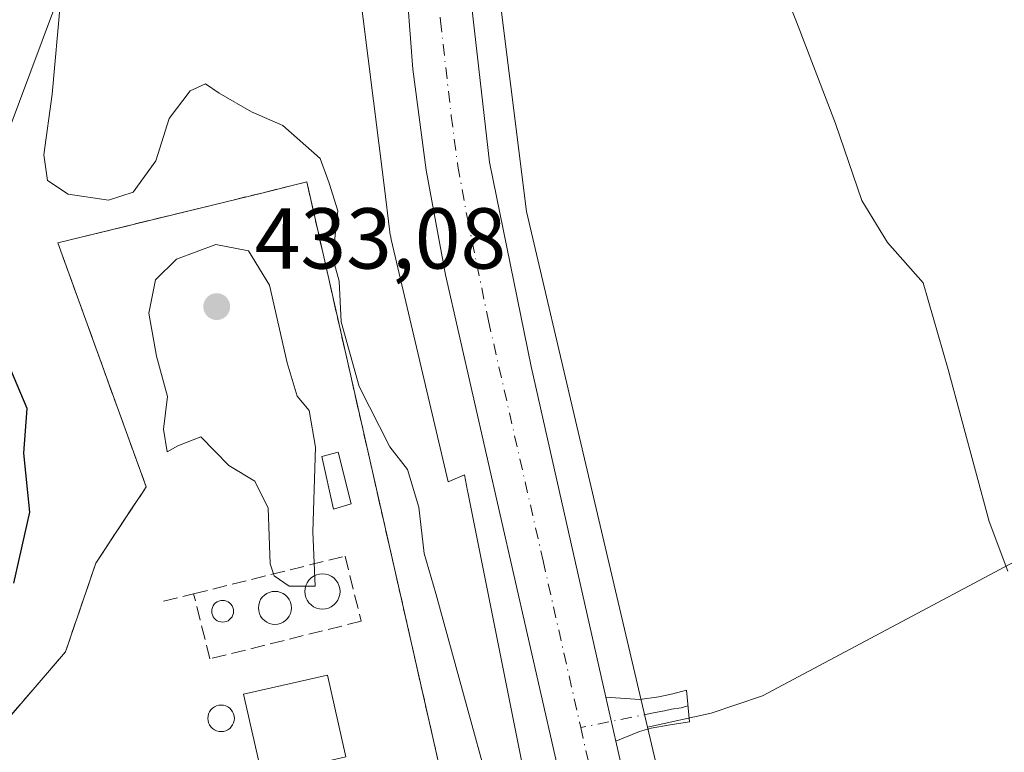
# Model space of a CAD drawing. Units: metres. Extents: x 580240 to 583695, y 4721957 to 4724310.
# Drawn here: x 581310 to 581424, y 4723469 to 4723554 of the extents above; entities that cross this region are included whole.
import ezdxf

# ---------------------------------------------------------------- set-up
doc = ezdxf.new("R2010")
doc.units = ezdxf.units.M
doc.header["$MEASUREMENT"] = 0
doc.linetypes.add('DGN Style 3', pattern=[2.307223458686699, 1.648016756204785, -0.6592067024819142])
doc.linetypes.add('DGN Style 4', pattern=[2.6384748266838614, 1.318413404963828, -0.6592067024819142, 0.001648016756204785, -0.6592067024819142])
for name, color, linetype, lineweight in [('Camino Cxs', 7, 'Continuous', 0), ('Camino eje', 30, 'DGN Style 4', 13), ('Carretera de calzada única Cxs', 7, 'Continuous', 13), ('Carretera de calzada única eje', 7, 'DGN Style 4', 0), ('Cultivos herbáceos CxS', 92, 'Continuous', 0), ('Cultivos leñosos CxS', 92, 'Continuous', 0), ('Curva de nivel maestra', 30, 'Continuous', 30), ('Curva de nivel normal', 30, 'Continuous', 0), ('Depósito genérico', 203, 'Continuous', 0), ('Depósito genérico Cxs', 203, 'Continuous', 0), ('Estanque Cxs', 5, 'Continuous', 0), ('Huerta CxS', 92, 'Continuous', 0), ('Matorral CxS', 135, 'Continuous', 0), ('Municipio', 91, 'Continuous', 13), ('Municipio CxS', 4, 'Continuous', 0), ('Muro lineal', 1, 'DGN Style 3', 13), ('Núcleo urbano CxS', 7, 'Continuous', 0), ('Punto de cota en terreno', 7, 'Continuous', 0), ('Recinto industrial CxS', 135, 'Continuous', 0), ('Rótulo de punto de cota en terreno', 7, 'Continuous', 0)]:
    doc.layers.add(name, color=color, linetype=linetype, lineweight=lineweight)
doc.styles.add('Style-Arial', font='txt')

# ---------------------------------------------------------------- blocks, each defined once
blk = doc.blocks.new('*U13')
at = {"layer": 'Cultivos herbáceos CxS', "color": 92, "linetype": 'Continuous', "lineweight": 0}
blk.add_polyline3d([(581427.3718999998, 4723492.396299999, 435.3733000000066), (581396.2833000004, 4723475.8599, 432.8478000000032), (581390.3300999999, 4723473.875499999, 432.0270000000019), (581382.9719000002, 4723472.222100001, 430.6364000000031), (581379.7115000002, 4723486.0845, 430.6879000000045), (581374.7577000001, 4723507.146700001, 431.0510999999969), (581368.9073000001, 4723532.021700001, 431.210500000001), (581365.0509000003, 4723562.900699999, 431.641499999998), (581364.7307000002, 4723577.229499999, 431.8600000000006), (581367.5883, 4723610.0549, 432.5375000000058), (581367.7248999998, 4723610.784499999, 432.5721999999951), (581372.7758999999, 4723633.1033, 433.125199999995), (581380.2956999998, 4723654.601700001, 433.7195999999968), (581382.9578999998, 4723659.716700001, 433.8968000000023), (581398.7523999996, 4723661.7456, 433.9054999999935), (581400.7209000001, 4723657.398700001, 433.9802000000054), (581402.8979000002, 4723641.8861, 435.1505999999936), (581398.2676999997, 4723609.4747, 436.1205000000046), (581393.6376, 4723585.000700001, 435.3638000000064), (581395.6218999998, 4723571.771500001, 435.3150000000023), (581404.2209000001, 4723567.8027, 437.0360999999976), (581423.4030999999, 4723573.0943, 441.7212), (581422.7417000001, 4723586.985099999, 442.6169999999984), (581426.7105, 4723601.5371, 445.1371999999974)], dxfattribs=at)
blk = doc.blocks.new('*U23')
at = {"layer": 'Matorral CxS', "color": 135, "linetype": 'Continuous', "lineweight": 0}
for points in [[(581348.1454999996, 4723569.1547, 431.3589000000065), (581352.4051000001, 4723535.049500001, 431.131899999993), (581353.0834999997, 4723529.614900001, 431.3018000000012), (581353.0904999999, 4723529.561899999, 431.3018000000012), (581353.1759000003, 4723529.045499999, 431.3007999999973), (581353.2346000001, 4723528.774499999, 431.2998999999982), (581359.8387000002, 4723500.6951, 430.7969000000012), (581361.7314999999, 4723501.4769, 430.7728000000062), (581362.0844999999, 4723499.6205, 430.7823999999965), (581362.1085000001, 4723499.4943, 430.7841000000044), (581368.5717000002, 4723467.193299999, 430.200800000006), (581379.4478000002, 4723423.661800001, 430.0160000000033)], [(581369.1656999998, 4723422.0814, 429.3074999999953), (581343.4397, 4723535.4594, 430.0051999999997), (581338.3800999997, 4723534.210100001, 429.8181999999942), (581314.5701000001, 4723528.390100001, 429.7204999999958), (581324.8201000001, 4723500.090100001, 429.2188000000024), (581324.6531999996, 4723499.8377, 429.2067999999999), (581323.2054000003, 4723497.648600001, 429.0409000000073), (581318.9801000003, 4723491.2601, 428.4992999999959), (581315.4600999998, 4723480.970100001, 428.3559999999998), (581306.0701000001, 4723470.0801, 427.9244000000036), (581283.5301000001, 4723461.0601, 427.070200000002), (581260.1700999998, 4723449.540100001, 426.4275000000052), (581261.3201000001, 4723446.020099999, 427.2115999999951), (581258.8135000002, 4723438.911, 427.4948000000004), (581257.1700999998, 4723434.2501, 427.4790999999968), (581256.6901000004, 4723430.090100001, 427.281799999997), (581255.4901000002, 4723416.120100001, 426.7639999999956)]]:
    blk.add_polyline3d(points, dxfattribs=at)
blk.add_3dface([(581348.5749000004, 4723498.112000001, 429.6395000000048), (581346.5325999996, 4723497.523800001, 429.593200000003), (581345.1771999998, 4723503.6231, 429.6264999999985), (581347.0976999998, 4723504.121400001, 429.6600000000035)], dxfattribs=at)
blk = doc.blocks.new('*U25')
at = {"layer": 'Núcleo urbano CxS', "color": 7, "linetype": 'Continuous', "lineweight": 0}
blk.add_polyline3d([(581306.0701000001, 4723470.0801, 427.9244000000036), (581315.4600999998, 4723480.970100001, 428.3559999999998), (581318.9801000003, 4723491.2601, 428.4992999999959), (581323.2054000003, 4723497.648600001, 429.0409000000073), (581324.6531999996, 4723499.8377, 429.2067999999999), (581324.8201000001, 4723500.090100001, 429.2188000000024), (581314.5701000001, 4723528.390100001, 429.7204999999958), (581338.3800999997, 4723534.210100001, 429.8181999999942), (581343.4397, 4723535.4594, 430.0051999999997), (581369.1656999998, 4723422.0814, 429.3074999999953)], dxfattribs=at)
blk.add_3dface([(581348.5749000004, 4723498.112000001, 429.6395000000048), (581347.0976999998, 4723504.121400001, 429.6600000000035), (581345.1771999998, 4723503.6231, 429.6264999999985), (581346.5325999996, 4723497.523800001, 429.593200000003)], dxfattribs=at)
blk = doc.blocks.new('*U33')
at = {"layer": 'Recinto industrial CxS', "color": 135, "linetype": 'Continuous', "lineweight": 0}
blk.add_polyline3d([(581255.4901000002, 4723416.120100001, 430.1774000000005), (581256.6901000004, 4723430.090100001, 430.1143000000012), (581257.1700999998, 4723434.2501, 428.413400000005), (581258.8135000002, 4723438.911, 428.2451000000001), (581261.3201000001, 4723446.020099999, 428.1288000000059), (581260.1700999998, 4723449.540100001, 428.2433000000019), (581283.5301000001, 4723461.0601, 429.3714999999939), (581306.0701000001, 4723470.0801, 428.6722000000009), (581315.4600999998, 4723480.970100001, 428.8392000000022), (581318.9801000003, 4723491.2601, 429.2960000000021), (581323.2054000003, 4723497.648600001, 429.9486999999936), (581324.6531999996, 4723499.8377, 429.9673999999941), (581324.8201000001, 4723500.090100001, 429.9471000000049), (581314.5701000001, 4723528.390100001, 430.1505999999936), (581338.3800999997, 4723534.210100001, 430.4012999999978), (581343.4397, 4723535.4594, 431.4812999999995), (581369.1656999998, 4723422.0814, 429.4516000000004)], dxfattribs=at)
blk.add_3dface([(581345.1771999998, 4723503.6231, 429.7002999999968), (581346.5325999996, 4723497.523800001, 429.587400000004), (581348.5749000004, 4723498.112000001, 429.7078000000038), (581347.0976999998, 4723504.121400001, 429.772100000002)], dxfattribs=at)
blk = doc.blocks.new('5PATER')
at = {"layer": 'Huerta CxS', "linetype": 'Continuous', "lineweight": 0}
h = blk.add_hatch(color=51, dxfattribs=at)
edge = h.paths.add_edge_path()
edge.add_ellipse((0, 0), major_axis=(-0.1095731443231308, -0.1110710700762829), ratio=0.9994222409660322, start_angle=0, end_angle=360)
blk = doc.blocks.new('*U41')
at = {"layer": 'Carretera de calzada única Cxs', "color": 7, "linetype": 'Continuous', "lineweight": 13}
for points in [[(581427.1201, 4723743.6801, 435.2920000000013), (581405.1700999998, 4723709.390100001, 435.2768999999971), (581399.5301000001, 4723700.270099999, 435.2001000000019), (581389.3699000003, 4723682.957699999, 434.7182999999932), (581388.3501000004, 4723681.220100001, 434.6876000000047), (581384.7600999996, 4723674.3201, 434.5374000000011), (581380.9178999999, 4723665.774900001, 434.2983999999997), (581379.9401000004, 4723663.600099999, 434.2381000000024), (581371.0301000001, 4723639.4301, 433.8585000000021), (581367.3300999999, 4723624.9801, 433.0445000000037), (581363.5301000001, 4723604.6801, 432.7356), (581362.4200999998, 4723595.0801, 432.295299999998), (581361.6201, 4723582.1501, 432.4720999999991), (581362.1201, 4723559.770099999, 431.2991999999941), (581364.6201, 4723537.7401, 431.2087999999931), (581369.4801000003, 4723514.0601, 431.3732000000019), (581378.1370000001, 4723475.725299999, 430.5975999999937), (581379.2903000005, 4723470.6183, 430.571299999996), (581389.8901000004, 4723423.6801, 431.0332000000053), (581394.7405000003, 4723402.296700001, 431.0964999999997), (581396.2287, 4723395.7357, 430.2241000000067), (581418.5500999996, 4723297.3301, 429.1051000000007), (581424.8201000001, 4723271.270099999, 428.0820999999996)], [(581384.8601000002, 4723413.5701, 430.0920000000042), (581372.2100999998, 4723469.0101, 430.9407000000065), (581359.5301000001, 4723524.6801, 431.0788999999932), (581357.3000999996, 4723536.840100001, 431.3987999999954), (581355.7600999996, 4723548.520099999, 431.9630999999936), (581354.8701, 4723560.2601, 432.3729000000022), (581354.4101, 4723572.210100001, 432.3059000000067), (581354.4801000003, 4723584.140100001, 432.4700000000012), (581355.1901000004, 4723596.090100001, 432.7612999999984), (581356.6001000004, 4723608.0101, 433.0083000000013), (581358.3300999999, 4723617.940099999, 433.2020000000048), (581360.5701000001, 4723627.790100001, 433.7235999999976), (581364.5100999996, 4723641.970100001, 434.0433000000049), (581369.1401000004, 4723655.940099999, 434.4413000000059), (581373.2801000001, 4723667.2501, 434.7161000000052), (581375.5362999998, 4723672.491699999, 434.9109000000026), (581378.0100999996, 4723678.2601, 434.8595999999961), (581381.8201000001, 4723685.2601, 434.9447999999975), (581402.7600999996, 4723720.0601, 435.0337)]]:
    blk.add_polyline3d(points, dxfattribs=at)

msp = doc.modelspace()

# ---------------------------------------------------------------- linework, layer by layer
at = {"layer": 'Camino Cxs', "color": 7, "linetype": 'Continuous', "lineweight": 0, "extrusion": (0.001106605870872851, -0.004899805948299646, 0.9999873835829709), "elevation": -22070.16582858217, "flags": 128}
msp.add_lwpolyline([(581378.4578411732, 4723419.179266569), (581377.3044127752, 4723424.286327875)], dxfattribs=at)
at = {"layer": 'Camino Cxs', "color": 7, "linetype": 'Continuous', "lineweight": 0}
msp.add_polyline3d([(581378.1369000003, 4723475.725299999, 430.5975999999937), (581382.0500999996, 4723475.460100001, 431.4189000000042), (581384.2901, 4723475.7501, 431.9174999999959), (581385.8901000004, 4723476.110099999, 432.3050999999978), (581387.4901000002, 4723476.520099999, 432.7072999999946), (581387.8101000004, 4723472.870100001, 431.8539000000019), (581385.5900999998, 4723472.520099999, 431.3413), (581383.3901000004, 4723472.100099999, 430.9349999999977), (581382.0401, 4723471.720100001, 430.735400000005), (581379.2903000005, 4723470.6183, 430.571299999996)], dxfattribs=at)
msp.add_polyline3d([(581379.2903000005, 4723470.6183, 430.571299999996), (581378.1370000001, 4723475.725299999, 430.5975999999937), (581382.0500999996, 4723475.460100001, 431.4189000000042), (581384.2901, 4723475.7501, 431.9174999999959), (581385.8901000004, 4723476.110099999, 432.3050999999978), (581387.4901000002, 4723476.520099999, 432.7072999999946), (581387.8101000004, 4723472.870100001, 431.8539000000019), (581385.5900999998, 4723472.520099999, 431.3413), (581383.3901000004, 4723472.100099999, 430.9349999999977), (581382.0401, 4723471.720100001, 430.735400000005)], close=True, dxfattribs=at)
at = {"layer": 'Camino eje', "color": 30, "linetype": 'DGN Style 4', "lineweight": 13}
msp.add_polyline3d([(581387.6501000002, 4723474.6951, 432.2621000000072), (581386.8501000004, 4723474.4901, 432.0703999999969), (581385.7401000002, 4723474.315099999, 431.8227999999945), (581384.9401000004, 4723474.1351, 431.6310999999987), (581383.8400999998, 4723473.925100001, 431.3776999999973), (581375.2138999999, 4723472.190500001, 430.5568000000058)], dxfattribs=at)
at = {"layer": 'Carretera de calzada única Cxs', "color": 7, "linetype": 'Continuous', "lineweight": 13, "extrusion": (0.001106605870872851, -0.004899805948299646, 0.9999873835829709), "elevation": -22070.16582858217, "flags": 128}
msp.add_lwpolyline([(581378.4578411732, 4723419.179266569), (581377.3044127752, 4723424.286327875)], dxfattribs=at)
at = {"layer": 'Carretera de calzada única Cxs', "color": 7, "linetype": 'Continuous', "lineweight": 13, "extrusion": (0.9653804302620784, 0.2193950562826439, 0.1410901631785151), "elevation": 1597619.040941596, "flags": 128}
msp.add_lwpolyline([(4477180.711754893, -227251.0084368645), (4477132.591633882, -227250.5418696765), (4477110.665026888, -227250.4779300726)], dxfattribs=at)
at = {"layer": 'Carretera de calzada única Cxs', "color": 7, "linetype": 'Continuous', "lineweight": 13}
for points in [[(581384.8601000002, 4723413.5701, 430.0920000000042), (581372.2100999998, 4723469.0101, 430.9407000000065), (581359.5301000001, 4723524.6801, 431.0788999999932), (581357.3000999996, 4723536.840100001, 431.3987999999954), (581355.7600999996, 4723548.520099999, 431.9630999999936), (581354.8701, 4723560.2601, 432.3729000000022), (581354.4101, 4723572.210100001, 432.3059000000067), (581354.4801000003, 4723584.140100001, 432.4700000000012), (581355.1901000004, 4723596.090100001, 432.7612999999984), (581356.6001000004, 4723608.0101, 433.0083000000013), (581358.3300999999, 4723617.940099999, 433.2020000000048), (581360.5701000001, 4723627.790100001, 433.7235999999976), (581364.5100999996, 4723641.970100001, 434.0433000000049), (581369.1401000004, 4723655.940099999, 434.4413000000059), (581373.2801000001, 4723667.2501, 434.7161000000052), (581375.5362999998, 4723672.491699999, 434.9109000000026), (581378.0100999996, 4723678.2601, 434.8595999999961), (581381.8201000001, 4723685.2601, 434.9447999999975), (581402.7600999996, 4723720.0601, 435.0337)], [(581380.9178999999, 4723665.774900001, 434.2983999999997), (581379.9401000004, 4723663.600099999, 434.2381000000024), (581371.0301000001, 4723639.4301, 433.8585000000021), (581367.3300999999, 4723624.9801, 433.0445000000037), (581363.5301000001, 4723604.6801, 432.7356), (581362.4200999998, 4723595.0801, 432.295299999998), (581361.6201, 4723582.1501, 432.4720999999991), (581362.1201, 4723559.770099999, 431.2991999999941), (581364.6201, 4723537.7401, 431.2087999999931), (581369.4801000003, 4723514.0601, 431.3732000000019), (581378.1369000003, 4723475.725299999, 430.5975999999937)]]:
    msp.add_polyline3d(points, dxfattribs=at)
at = {"layer": 'Carretera de calzada única eje', "color": 7, "linetype": 'DGN Style 4', "lineweight": 0, "extrusion": (0.8828741532310876, 0.1975747477532126, 0.4260251736772658), "elevation": 1446703.400213909, "flags": 128}
msp.add_lwpolyline([(4482497.800115364, -680771.3207569958), (4482471.299135953, -680771.4381425077), (4482447.144842199, -680771.691172996), (4482430.951968197, -680771.8148717376), (4482423.030388367, -680771.8775091834)], dxfattribs=at)
at = {"layer": 'Carretera de calzada única eje', "color": 7, "linetype": 'DGN Style 4', "lineweight": 0}
msp.add_polyline3d([(581358.5000999998, 4723560.0101, 431.5121000000072), (581358.9401000004, 4723554.1501, 431.4110999999976), (581360.1901000004, 4723543.130100001, 431.2290999999968), (581360.9600999998, 4723537.290100001, 431.1719000000012), (581362.0701000001, 4723531.210100001, 431.0754000000015), (581364.5100999996, 4723519.360099999, 430.8937000000006), (581370.8501000004, 4723491.520099999, 430.564400000003), (581375.2138999999, 4723472.190500001, 430.5568000000058)], dxfattribs=at)
at = {"layer": 'Cultivos herbáceos CxS', "color": 92, "linetype": 'Continuous', "lineweight": 0, "extrusion": (-0.09271463631264702, -0.09419691381064103, 0.9912269859330729), "elevation": -498408.3887899081, "flags": 128}
msp.add_lwpolyline([(-2898965.855373448, 3741282.55618958), (-2899005.826700631, 3741306.195338228), (-2899021.289231259, 3741128.906262961)], dxfattribs=at)
at = {"layer": 'Cultivos herbáceos CxS', "color": 92, "linetype": 'Continuous', "lineweight": 0}
for points in [[(581398.7523999996, 4723661.7456, 433.9054999999935), (581382.9578999998, 4723659.716700001, 433.8968000000023), (581380.2956999998, 4723654.601700001, 433.7195999999968), (581372.7758999999, 4723633.1033, 433.125199999995), (581367.7248999998, 4723610.784499999, 432.5721999999951), (581367.5883, 4723610.0549, 432.5375000000058), (581364.7307000002, 4723577.229499999, 431.8600000000006), (581365.0509000003, 4723562.900699999, 431.641499999998), (581368.9073000001, 4723532.021700001, 431.210500000001), (581374.7577000001, 4723507.146700001, 431.0510999999969), (581379.7115000002, 4723486.0845, 430.6879000000045), (581382.9719000002, 4723472.222100001, 430.6364000000031)], [(581427.3718999998, 4723492.396299999, 435.3733000000066), (581396.2833000004, 4723475.8599, 432.8478000000032), (581390.3300999999, 4723473.875499999, 432.0270000000019), (581382.9719000002, 4723472.222100001, 430.6364000000031)]]:
    msp.add_polyline3d(points, dxfattribs=at)
at = {"layer": 'Cultivos leñosos CxS', "color": 92, "linetype": 'Continuous', "lineweight": 0, "extrusion": (-0.09271463631264702, -0.09419691381064103, 0.9912269859330729), "elevation": -498408.3887899081, "flags": 128}
msp.add_lwpolyline([(-2898965.855373448, 3741282.55618958), (-2899005.826700631, 3741306.195338228), (-2899021.289231259, 3741128.906262961)], dxfattribs=at)
at = {"layer": 'Cultivos leñosos CxS', "color": 92, "linetype": 'Continuous', "lineweight": 0, "extrusion": (-0.003435540324792912, 0.0146070633992322, 0.9998874090424019), "elevation": 67429.28148285189, "flags": 128}
msp.add_lwpolyline([(581381.019770841, 4722991.168768181), (581391.6707062481, 4722945.888737307)], dxfattribs=at)
at = {"layer": 'Cultivos leñosos CxS', "color": 92, "linetype": 'Continuous', "lineweight": 0}
for points in [[(581527.9137000004, 4723541.3443, 454.7667999999976), (581393.6205000002, 4723426.946900001, 431.334400000007), (581382.9719000002, 4723472.222100001, 430.6364000000031), (581390.3300999999, 4723473.875499999, 432.0270000000019), (581396.2833000004, 4723475.8599, 432.8478000000032), (581427.3718999998, 4723492.396299999, 435.3733000000066)], [(581427.3718999998, 4723492.396299999, 435.3733000000066), (581396.2833000004, 4723475.8599, 432.8478000000032), (581390.3300999999, 4723473.875499999, 432.0270000000019), (581382.9719000002, 4723472.222100001, 430.6364000000031)]]:
    msp.add_polyline3d(points, dxfattribs=at)
at = {"layer": 'Curva de nivel maestra', "color": 30, "linetype": 'Continuous', "lineweight": 30, "elevation": 425, "flags": 128}
msp.add_lwpolyline([(581309.4500000002, 4723488.940099999), (581311.3200000003, 4723497.1601), (581310.6399999997, 4723504.0001), (581311.0199999996, 4723509.1801), (581308.6900000004, 4723514.690099999)], dxfattribs=at)
at = {"layer": 'Curva de nivel normal', "color": 30, "linetype": 'Continuous', "lineweight": 0, "flags": 128}
for points, elevation in [([(581395.4199999999, 4723566.2301), (581400.2400000002, 4723554.020099999), (581404.7599999999, 4723542.2301), (581407.8200000003, 4723533.300100001), (581410.8099999996, 4723528.440099999), (581414.9400000004, 4723523.7501), (581417.8200000003, 4723513.690099999), (581422.5999999996, 4723496.0801), (581424.7300000004, 4723490.340100001)], 435), ([(581314.8799999999, 4723556.390100001), (581313.9299999997, 4723545.630100001), (581312.9299999997, 4723538.610099999), (581313.3600000005, 4723535.620100001), (581315.7800000003, 4723534.030099999), (581320.4400000004, 4723533.360099999), (581323.3099999996, 4723534.2601), (581325.9199999999, 4723537.920100001), (581327.4800000004, 4723542.800100001), (581329.9000000004, 4723546.020099999), (581331.6900000004, 4723546.850099999), (581333.2800000003, 4723545.7601), (581337.0199999996, 4723543.600099999), (581340.6799999997, 4723542.0101), (581345.0099999999, 4723538.190099999), (581346.0499999998, 4723535.300100001), (581347.0599999996, 4723532.110099999), (581346.5999999996, 4723528.190099999), (581346.6600000003, 4723525.920100001), (581347.2100000001, 4723523.960100001), (581347.4199999999, 4723519.2501), (581349.5, 4723511.7501), (581353.0899999999, 4723504.7401), (581355.1200000001, 4723502.110099999), (581356.4299999997, 4723497.7501), (581357.0499999998, 4723492.370100001), (581358.4199999999, 4723487.7401), (581377.6699999999, 4723417.690099999)], 430), ([(581332.8899999997, 4723528.190099999), (581328.3200000003, 4723526.5001), (581325.9000000004, 4723524.110099999), (581325.1299999999, 4723520.2301), (581326, 4723515.2601), (581327.2999999998, 4723510.5601), (581326.8399999999, 4723506.770099999), (581327.2400000002, 4723504.170100001), (581328.4699999997, 4723504.850099999), (581331.1699999999, 4723505.9001), (581334.4199999999, 4723502.5601), (581337.4199999999, 4723500.7501), (581338.9800000004, 4723497.640100001), (581339.2000000002, 4723491.170100001), (581339.6600000003, 4723489.780099999), (581341.4100000003, 4723488.5801), (581344.4199999999, 4723488.600099999), (581344.1500000004, 4723494.870100001), (581344.4500000002, 4723504.710100001), (581343.7300000004, 4723508.940099999), (581342.3399999999, 4723510.600099999), (581341.1699999999, 4723514.4801), (581339.1100000005, 4723523.5001), (581336.7000000002, 4723527.460100001), (581332.8899999997, 4723528.190099999)], 430)]:
    msp.add_lwpolyline(points, dxfattribs=dict(at, elevation=elevation))
at = {"layer": 'Depósito genérico', "color": 203, "linetype": 'Continuous', "lineweight": 0}
for points in [[(581345.2576000001, 4723490.011, 429.3882000000012), (581345.6125999996, 4723489.979900001, 429.3920999999973), (581345.9567, 4723489.887700001, 429.3948999999994), (581346.2796, 4723489.7371, 429.3963999999978), (581346.5714999996, 4723489.5328, 429.3965000000026), (581346.8234000001, 4723489.2808, 429.3950999999943), (581347.0278000003, 4723488.989, 429.3923000000068), (581347.1783999996, 4723488.666099999, 429.3882000000012), (581347.2706000004, 4723488.321900001, 429.3830000000017), (581347.3016999997, 4723487.967, 429.3769999999931), (581347.2706000004, 4723487.612000001, 429.3705999999948), (581347.1783999996, 4723487.267899999, 429.3680000000023), (581347.0278000003, 4723486.945, 429.3672999999981), (581346.8234999999, 4723486.653100001, 429.3669999999984), (581346.5714999996, 4723486.4012, 429.3671000000032), (581346.2796999998, 4723486.196799999, 429.3677000000025), (581345.9567, 4723486.046200001, 429.3686000000016), (581345.6125999996, 4723485.954, 429.3696000000054), (581345.2576000001, 4723485.923000001, 429.3703999999998), (581344.9027000006, 4723485.954, 429.3705999999948), (581344.5586000001, 4723486.046200001, 429.3699999999953), (581344.2356000004, 4723486.196799999, 429.3681999999972), (581343.9437999995, 4723486.4012, 429.3652000000002), (581343.6918000003, 4723486.653100001, 429.3608999999997), (581343.4874999998, 4723486.945, 429.3555000000051), (581343.3369000005, 4723487.267899999, 429.3491999999969), (581343.2446999997, 4723487.612000001, 429.3453000000009), (581343.2136000004, 4723487.967, 429.3478999999934), (581343.2446999997, 4723488.321900001, 429.350900000005), (581343.3369000005, 4723488.666099999, 429.3543999999966), (581343.4874999998, 4723488.989, 429.3583999999974), (581343.6918000003, 4723489.2808, 429.3628999999929), (581343.9437999995, 4723489.5328, 429.3678999999975), (581344.2356000004, 4723489.7371, 429.3730999999971), (581344.5585000003, 4723489.887700001, 429.3785000000062), (581344.9027000006, 4723489.979900001, 429.383600000001), (581345.2576000001, 4723490.011, 429.3882000000012)], [(581339.7543000003, 4723487.978700001, 429.3021000000008), (581340.0872, 4723487.9496, 429.3067000000011), (581340.4099000003, 4723487.863100001, 429.3105999999971), (581340.7127, 4723487.721899999, 429.3136999999988), (581340.9863999998, 4723487.530300001, 429.3160999999964), (581341.2226, 4723487.294, 429.3295999999973), (581341.4143000003, 4723487.020300001, 429.3439999999973), (581341.5554000001, 4723486.717499999, 429.3574999999983), (581341.6419000002, 4723486.3948, 429.3702999999951), (581341.6710000001, 4723486.062000001, 429.3831999999966), (581341.6419000002, 4723485.7291, 429.3968000000023), (581341.5554000001, 4723485.406400001, 429.4121000000014), (581341.4142000005, 4723485.103599999, 429.4294999999984), (581341.2226, 4723484.8299, 429.4492999999929), (581340.9863, 4723484.593699999, 429.4712), (581340.7127, 4723484.402000001, 429.4946999999956), (581340.4099000003, 4723484.2608, 429.5187000000006), (581340.0871000001, 4723484.1744, 429.5415000000066), (581339.7543000003, 4723484.145300001, 429.5614999999962), (581339.4215000002, 4723484.1744, 429.5769), (581339.0987, 4723484.2609, 429.5859999999957), (581338.7959000003, 4723484.402100001, 429.5875999999989), (581338.5223000003, 4723484.593699999, 429.5807999999961), (581338.2860000003, 4723484.8299, 429.5654000000068), (581338.0943999998, 4723485.103599999, 429.5418000000063), (581337.9532000005, 4723485.406400001, 429.5112999999984), (581337.8667000001, 4723485.7292, 429.4755000000005), (581337.8376000002, 4723486.062000001, 429.4364999999962), (581337.8667000001, 4723486.3948, 429.3966999999975), (581337.9532000005, 4723486.717499999, 429.3585000000021), (581338.0943999998, 4723487.020300001, 429.3239999999933), (581338.2860000003, 4723487.294, 429.2951999999932), (581338.5223000003, 4723487.530300001, 429.2768000000069), (581338.7960000001, 4723487.721899999, 429.2839999999997), (581339.0987999998, 4723487.863100001, 429.2906999999978), (581339.4215000002, 4723487.9496, 429.2967999999965), (581339.7543000003, 4723487.978700001, 429.3021000000008)], [(581333.6853999998, 4723486.9387, 429.2698999999994), (581333.9049000005, 4723486.919500001, 429.2739000000002), (581334.1176000005, 4723486.862500001, 429.2790999999997), (581334.3173000002, 4723486.769400001, 429.2859999999928), (581334.4977000002, 4723486.642999999, 429.2948999999935), (581334.6535, 4723486.487299999, 429.3056999999972), (581334.7797999998, 4723486.3068, 429.3181999999942), (581334.8728999998, 4723486.107200001, 429.331600000005), (581334.9299, 4723485.894400001, 429.345100000006), (581334.9490999999, 4723485.675000001, 429.3576999999932), (581334.9299, 4723485.455600001, 429.3684000000067), (581334.8728999998, 4723485.242799999, 429.3760000000038), (581334.7797999998, 4723485.043199999, 429.3797999999952), (581334.6534000002, 4723484.862700001, 429.3791000000056), (581334.4977000002, 4723484.707000001, 429.3738000000012), (581334.3172000004, 4723484.580600001, 429.3640000000014), (581334.1176000005, 4723484.487600001, 429.3502000000008), (581333.9047999998, 4723484.430500001, 429.3334000000032), (581333.6853999998, 4723484.4113, 429.3145999999979), (581333.466, 4723484.430500001, 429.295100000003), (581333.2532000003, 4723484.487600001, 429.276199999993), (581333.0536000002, 4723484.580700001, 429.2592000000004), (581332.8731000006, 4723484.707000001, 429.2449000000051), (581332.7174000005, 4723484.8628, 429.2341000000015), (581332.591, 4723485.043199999, 429.226999999999), (581332.4979999998, 4723485.242799999, 429.2238999999972), (581332.4408999998, 4723485.455600001, 429.2262999999948), (581332.4217999997, 4723485.675000001, 429.2295000000013), (581332.4409999996, 4723485.894500001, 429.2333999999974), (581332.4979999998, 4723486.107200001, 429.2376999999979), (581332.5910999998, 4723486.3069, 429.2440000000061), (581332.7174000005, 4723486.487299999, 429.2501000000047), (581332.8732000003, 4723486.643100001, 429.2553999999946), (581333.0536000002, 4723486.769400001, 429.2597999999998), (581333.2532000003, 4723486.862500001, 429.2633999999962), (581333.466, 4723486.919500001, 429.2666000000027), (581333.6853999998, 4723486.9387, 429.2698999999994)], [(581333.5100999996, 4723474.7971, 429.3220000000001), (581333.7777000006, 4723474.773700001, 429.2712999999931), (581334.0372000001, 4723474.7042, 429.2265000000043), (581334.2806000002, 4723474.590600001, 429.1861999999965), (581334.5006999997, 4723474.436600001, 429.1493999999948), (581334.6906000003, 4723474.2466, 429.116399999999), (581334.8447000004, 4723474.0266, 429.0878999999986), (581334.9582000002, 4723473.783199999, 429.0660999999964), (581335.0277000006, 4723473.523700001, 429.0535999999993), (581335.0510999998, 4723473.256100001, 429.0535999999993), (581335.0277000006, 4723472.988500001, 429.069399999993), (581334.9582000002, 4723472.7291, 429.1036000000022), (581334.8447000004, 4723472.4856, 429.1581000000006), (581334.6906000003, 4723472.2656, 429.2277000000031), (581334.5005999999, 4723472.0757, 429.3043000000035), (581334.2806000002, 4723471.921599999, 429.3853999999993), (581334.0372000001, 4723471.8081, 429.4695999999968), (581333.7777000006, 4723471.738500001, 429.5565000000061), (581333.5100999996, 4723471.715100001, 429.6459000000032), (581333.2424999997, 4723471.738500001, 429.7382000000071), (581332.9830999998, 4723471.8081, 429.8335999999982), (581332.7396, 4723471.921599999, 429.9318000000058), (581332.5196000002, 4723472.0757, 430.0317000000068), (581332.3296999997, 4723472.2656, 430.0044000000053), (581332.1755999997, 4723472.4856, 429.9786000000022), (581332.0620999997, 4723472.7291, 429.8877000000066), (581331.9926000005, 4723472.988500001, 429.8062000000064), (581331.9692000002, 4723473.256100001, 429.7400000000052), (581331.9926000005, 4723473.523700001, 429.6888999999938), (581332.0620999997, 4723473.783199999, 429.6521999999969), (581332.1755999997, 4723474.0266, 429.6291000000056), (581332.3296999997, 4723474.2466, 429.6187999999966), (581332.5196000002, 4723474.436600001, 429.6113000000041), (581332.7396, 4723474.590600001, 429.5246999999945), (581332.9830999998, 4723474.7042, 429.4475999999996), (581333.2424999997, 4723474.773700001, 429.3803000000044), (581333.5100999996, 4723474.7971, 429.3220000000001)]]:
    msp.add_polyline3d(points, dxfattribs=at)
at = {"layer": 'Depósito genérico Cxs', "color": 203, "linetype": 'Continuous', "lineweight": 0, "flags": 128}
for points, elevation in [([(581345.2576000001, 4723490.011), (581345.6124999998, 4723489.979900001), (581345.9567, 4723489.887700001), (581346.2796, 4723489.737199999), (581346.5714999996, 4723489.5328), (581346.8234000001, 4723489.280900001), (581347.0278000003, 4723488.989), (581347.1782999998, 4723488.666099999), (581347.2706000004, 4723488.321900001), (581347.3015999999, 4723487.967), (581347.2706000004, 4723487.6121), (581347.1783999996, 4723487.267899999), (581347.0278000003, 4723486.945), (581346.8234000001, 4723486.653100001), (581346.5714999996, 4723486.4012), (581346.2796, 4723486.196799999), (581345.9567, 4723486.046200001), (581345.6125999996, 4723485.954), (581345.2576000001, 4723485.923000001), (581344.9027000006, 4723485.954), (581344.5585000003, 4723486.046200001), (581344.2356000004, 4723486.196799999), (581343.9436999997, 4723486.4012), (581343.6918000003, 4723486.653100001), (581343.4874, 4723486.945), (581343.3369000005, 4723487.267899999), (581343.2446, 4723487.612000001), (581343.2136000004, 4723487.967), (581343.2446, 4723488.321900001), (581343.3369000005, 4723488.666099999), (581343.4874, 4723488.989), (581343.6918000003, 4723489.2808), (581343.9436999997, 4723489.5328), (581344.2356000004, 4723489.737199999), (581344.5585000003, 4723489.887700001), (581344.9027000006, 4723489.979900001)], 429.3965000000029), ([(581339.7543000003, 4723487.978700001), (581340.0871000001, 4723487.9496), (581340.4099000003, 4723487.863100001), (581340.7127, 4723487.721899999), (581340.9863, 4723487.530300001), (581341.2226, 4723487.294), (581341.4142000005, 4723487.020300001), (581341.5554000001, 4723486.717499999), (581341.6419000002, 4723486.3948), (581341.6710000001, 4723486.062000001), (581341.6419000002, 4723485.7291), (581341.5554000001, 4723485.406400001), (581341.4142000005, 4723485.103599999), (581341.2226, 4723484.8299), (581340.9863, 4723484.593699999), (581340.7126000002, 4723484.402100001), (581340.4097999996, 4723484.2609), (581340.0871000001, 4723484.1744), (581339.7543000003, 4723484.145300001), (581339.4214000005, 4723484.1744), (581339.0987, 4723484.2609), (581338.7959000003, 4723484.402100001), (581338.5221999995, 4723484.593699999), (581338.2860000003, 4723484.83), (581338.0943999998, 4723485.103599999), (581337.9532000005, 4723485.406400001), (581337.8667000001, 4723485.7292), (581337.8376000002, 4723486.062000001), (581337.8667000001, 4723486.3948), (581337.9532000005, 4723486.717599999), (581338.0943999998, 4723487.020400001), (581338.2860000003, 4723487.294), (581338.5223000003, 4723487.530300001), (581338.7959000003, 4723487.721899999), (581339.0987, 4723487.863100001), (581339.4215000002, 4723487.9496)], 429.5875999999988), ([(581333.6853999998, 4723486.9387), (581333.9047999998, 4723486.919500001), (581334.1176000005, 4723486.862500001), (581334.3172000004, 4723486.769400001), (581334.4977000002, 4723486.643100001), (581334.6534000002, 4723486.487299999), (581334.7797999998, 4723486.3069), (581334.8728999998, 4723486.107200001), (581334.9299, 4723485.894500001), (581334.9490999999, 4723485.675000001), (581334.9299, 4723485.455600001), (581334.8728, 4723485.242799999), (581334.7797999998, 4723485.043199999), (581334.6534000002, 4723484.862700001), (581334.4977000002, 4723484.707000001), (581334.3172000004, 4723484.580700001), (581334.1176000005, 4723484.487600001), (581333.9047999998, 4723484.430600001), (581333.6853999998, 4723484.411400001), (581333.4659000002, 4723484.430600001), (581333.2532000003, 4723484.487600001), (581333.0535000004, 4723484.580700001), (581332.8731000006, 4723484.707000001), (581332.7174000005, 4723484.8628), (581332.591, 4723485.043199999), (581332.4978999998, 4723485.242799999), (581332.4408999998, 4723485.455600001), (581332.4216999998, 4723485.675000001), (581332.4408999998, 4723485.894500001), (581332.4978999998, 4723486.107200001), (581332.591, 4723486.3069), (581332.7174000005, 4723486.487299999), (581332.8731000006, 4723486.643100001), (581333.0536000002, 4723486.769400001), (581333.2532000003, 4723486.862500001), (581333.466, 4723486.919500001)], 429.3797999999953), ([(581333.5100999996, 4723474.7971), (581333.7777000006, 4723474.773700001), (581334.0371000003, 4723474.7042), (581334.2806000002, 4723474.590600001), (581334.5005999999, 4723474.436600001), (581334.6906000003, 4723474.2466), (581334.8446000004, 4723474.0266), (581334.9581000004, 4723473.783199999), (581335.0277000006, 4723473.523700001), (581335.0510999998, 4723473.256100001), (581335.0277000006, 4723472.988500001), (581334.9581000004, 4723472.7291), (581334.8446000004, 4723472.4856), (581334.6906000003, 4723472.2656), (581334.5005999999, 4723472.0757), (581334.2806000002, 4723471.921599999), (581334.0371000003, 4723471.8081), (581333.7777000006, 4723471.738600001), (581333.5100999996, 4723471.715100001), (581333.2424999997, 4723471.738600001), (581332.983, 4723471.8081), (581332.7396, 4723471.921599999), (581332.5196000002, 4723472.0757), (581332.3295999998, 4723472.2656), (581332.1755999997, 4723472.4856), (581332.0620999997, 4723472.7291), (581331.9924999997, 4723472.988500001), (581331.9691000005, 4723473.256100001), (581331.9924999997, 4723473.523700001), (581332.0620999997, 4723473.783199999), (581332.1755999997, 4723474.0266), (581332.3295999998, 4723474.2466), (581332.5196000002, 4723474.436600001), (581332.7396, 4723474.590700001), (581332.9830999998, 4723474.7042), (581333.2424999997, 4723474.773700001)], 430.031700000007)]:
    msp.add_lwpolyline(points, close=True, dxfattribs=dict(at, elevation=elevation))
at = {"layer": 'Estanque Cxs', "color": 5, "linetype": 'Continuous', "lineweight": 0}
msp.add_polyline3d([(581347.9906000001, 4723468.784299999, 428.1570999999968), (581338.2538999999, 4723466.561799999, 429.4462000000058), (581336.0898000002, 4723476.0426, 429.3868999999977), (581345.8265000005, 4723478.265100001, 428.8395000000019), (581347.9906000001, 4723468.784299999, 428.1570999999968)], dxfattribs=at)
msp.add_3dface([(581347.9906000001, 4723468.784299999, 428.1570999999968), (581338.2538999999, 4723466.561799999, 429.4462000000058), (581336.0898000002, 4723476.0426, 429.3868999999977), (581345.8265000005, 4723478.265100001, 428.8395000000019)], dxfattribs=at)
at = {"layer": 'Matorral CxS', "color": 135, "linetype": 'Continuous', "lineweight": 0}
for points in [[(581348.1454999996, 4723569.1547, 431.3589000000065), (581352.4051000001, 4723535.049500001, 431.131899999993), (581353.0834999997, 4723529.614900001, 431.3018000000012), (581353.0904999999, 4723529.561899999, 431.3018000000012), (581353.1759000003, 4723529.045499999, 431.3007999999973), (581353.2346000001, 4723528.774499999, 431.2998999999982), (581359.8387000002, 4723500.6951, 430.7969000000012), (581361.7314999999, 4723501.4769, 430.7728000000062), (581362.0844999999, 4723499.6205, 430.7823999999965), (581362.1085000001, 4723499.4943, 430.7841000000044), (581368.5717000002, 4723467.193299999, 430.200800000006), (581379.4478000002, 4723423.661800001, 430.0160000000033)], [(581369.1656999998, 4723422.0814, 429.3074999999953), (581343.4397, 4723535.4594, 430.0051999999997), (581338.3800999997, 4723534.210100001, 429.8181999999942), (581314.5701000001, 4723528.390100001, 429.7204999999958), (581324.8201000001, 4723500.090100001, 429.2188000000024), (581324.6531999996, 4723499.8377, 429.2067999999999), (581323.2054000003, 4723497.648600001, 429.0409000000073), (581318.9801000003, 4723491.2601, 428.4992999999959), (581315.4600999998, 4723480.970100001, 428.3559999999998), (581306.0701000001, 4723470.0801, 427.9244000000036), (581283.5301000001, 4723461.0601, 427.070200000002), (581260.1700999998, 4723449.540100001, 426.4275000000052), (581261.3201000001, 4723446.020099999, 427.2115999999951), (581258.8135000002, 4723438.911, 427.4948000000004), (581257.1700999998, 4723434.2501, 427.4790999999968), (581256.6901000004, 4723430.090100001, 427.281799999997), (581255.4901000002, 4723416.120100001, 426.7639999999956)], [(581346.5325999996, 4723497.523800001, 429.593200000003), (581348.5749000004, 4723498.112000001, 429.6395000000048), (581347.0976999998, 4723504.121400001, 429.6600000000035), (581345.1771999998, 4723503.6231, 429.6264999999985), (581346.5325999996, 4723497.523800001, 429.593200000003)]]:
    msp.add_polyline3d(points, dxfattribs=at)
at = {"layer": 'Municipio', "color": 91, "linetype": 'Continuous', "lineweight": 13, "flags": 128}
msp.add_lwpolyline([(581307.4520000005, 4723537.734000001), (581316.7050000007, 4723562.415999998), (581319.8700000016, 4723574.243000002), (581321.3830000013, 4723586.446999999), (581324.4180000006, 4723603.866000001), (581326.9450000023, 4723618.867999999), (581327.6970000007, 4723629.672000002), (581327.7870000001, 4723632.434000001), (581328.0670000018, 4723640.982), (581328.1820000019, 4723655.723000002), (581328.517000001, 4723658.876000001), (581329.6930000016, 4723669.959000002), (581333.1030000002, 4723691.572000002), (581343.194000001, 4723771.151000002)], dxfattribs=at)
msp.add_lwpolyline([(581307.4520000005, 4723537.734000001), (581316.7050000007, 4723562.415999998), (581319.8700000016, 4723574.243000002), (581321.3830000013, 4723586.446999999), (581324.4180000006, 4723603.866000001), (581326.9450000023, 4723618.867999999), (581327.6970000007, 4723629.672000002), (581327.7870000001, 4723632.434000001), (581328.0670000018, 4723640.982), (581328.1820000019, 4723655.723000002), (581328.517000001, 4723658.876000001), (581329.6930000016, 4723669.959000002), (581333.1030000002, 4723691.572000002), (581343.194000001, 4723771.151000002)], dxfattribs=at)
at = {"layer": 'Municipio CxS', "color": 4, "linetype": 'Continuous', "lineweight": 0, "flags": 128}
for points in [[(581343.1940000004, 4723771.151000001), (581333.1029999997, 4723691.572000002), (581329.6930000011, 4723669.959000001), (581328.5170000005, 4723658.876), (581328.1819999992, 4723655.723), (581328.066999999, 4723640.982), (581327.7869999995, 4723632.434), (581327.6970000003, 4723629.672), (581326.9449999994, 4723618.868), (581324.418, 4723603.866000001), (581321.3830000006, 4723586.447000001), (581319.870000001, 4723574.243000001), (581316.7050000001, 4723562.415999998), (581307.4520000002, 4723537.734)], [(581307.4520000002, 4723537.734), (581316.7050000001, 4723562.415999998), (581319.870000001, 4723574.243000001), (581321.3830000006, 4723586.447000001), (581324.418, 4723603.866000001), (581326.9449999994, 4723618.868), (581327.6970000003, 4723629.672), (581327.7869999995, 4723632.434), (581328.066999999, 4723640.982), (581328.1819999992, 4723655.723), (581328.5170000005, 4723658.876), (581329.6930000011, 4723669.959000001), (581333.1029999997, 4723691.572000002), (581343.1940000004, 4723771.151000001)]]:
    msp.add_lwpolyline(points, dxfattribs=at)
at = {"layer": 'Muro lineal', "color": 1, "linetype": 'DGN Style 3', "lineweight": 13}
for points in [[(581265.6001000004, 4723435.920100001, 430.5286000000052), (581257.1700999998, 4723434.2501, 428.413400000005), (581261.3201000001, 4723446.020099999, 428.1288000000059), (581260.1700999998, 4723449.540100001, 428.2433000000019), (581283.5301000001, 4723461.0601, 429.3714999999939), (581306.0701000001, 4723470.0801, 428.6722000000009), (581315.4600999998, 4723480.970100001, 428.8392000000022), (581318.9801000003, 4723491.2601, 429.2960000000021), (581324.8201000001, 4723500.090100001, 429.9471000000049), (581314.5701000001, 4723528.390100001, 430.1505999999936), (581338.3800999997, 4723534.210100001, 430.4012999999978), (581343.4397, 4723535.4594, 431.4812999999995), (581373.0730999997, 4723404.8608, 429.6907000000065)], [(581326.8426000001, 4723486.829299999, 429.1505000000034), (581330.324, 4723487.6964, 429.2877000000008), (581347.8770000003, 4723492.068, 429.4728000000032), (581349.7567999996, 4723484.520199999, 429.4590999999928), (581332.2038000004, 4723480.148499999, 429.0114999999933), (581330.324, 4723487.6964, 429.2877000000008)]]:
    msp.add_polyline3d(points, dxfattribs=at)
at = {"layer": 'Núcleo urbano CxS', "color": 7, "linetype": 'Continuous', "lineweight": 0, "extrusion": (-0.003435540324792912, 0.0146070633992322, 0.9998874090424019), "elevation": 67429.28148285189, "flags": 128}
msp.add_lwpolyline([(581381.019770841, 4722991.168768181), (581391.6707062481, 4722945.888737307)], dxfattribs=at)
at = {"layer": 'Núcleo urbano CxS', "color": 7, "linetype": 'Continuous', "lineweight": 0}
for points in [[(581427.1630999995, 4723675.106100001, 435.6821999999956), (581408.9598000003, 4723667.062700001, 434.3028999999952), (581398.7523999996, 4723661.7456, 433.9054999999935), (581382.9578999998, 4723659.716700001, 433.8968000000023), (581380.2956999998, 4723654.601700001, 433.7195999999968), (581372.7758999999, 4723633.1033, 433.125199999995), (581367.7248999998, 4723610.784499999, 432.5721999999951), (581367.5883, 4723610.0549, 432.5375000000058), (581364.7307000002, 4723577.229499999, 431.8600000000006), (581365.0509000003, 4723562.900699999, 431.641499999998), (581368.9073000001, 4723532.021700001, 431.210500000001), (581374.7577000001, 4723507.146700001, 431.0510999999969), (581379.7115000002, 4723486.0845, 430.6879000000045), (581382.9719000002, 4723472.222100001, 430.6364000000031), (581393.6205000002, 4723426.946900001, 431.334400000007), (581393.7333000004, 4723426.467700001, 431.3307999999961), (581399.3532999996, 4723402.572899999, 431.107600000003), (581414.6091, 4723338.897500001, 430.3187999999937), (581414.6441000003, 4723338.743899999, 430.3169999999955), (581424.4817000004, 4723317.344500001, 431.1349000000046)], [(581398.7523999996, 4723661.7456, 433.9054999999935), (581382.9578999998, 4723659.716700001, 433.8968000000023), (581380.2956999998, 4723654.601700001, 433.7195999999968), (581372.7758999999, 4723633.1033, 433.125199999995), (581367.7248999998, 4723610.784499999, 432.5721999999951), (581367.5883, 4723610.0549, 432.5375000000058), (581364.7307000002, 4723577.229499999, 431.8600000000006), (581365.0509000003, 4723562.900699999, 431.641499999998), (581368.9073000001, 4723532.021700001, 431.210500000001), (581374.7577000001, 4723507.146700001, 431.0510999999969), (581379.7115000002, 4723486.0845, 430.6879000000045), (581382.9719000002, 4723472.222100001, 430.6364000000031)], [(581379.4478000002, 4723423.661800001, 430.0160000000033), (581368.5717000002, 4723467.193299999, 430.200800000006), (581362.1085000001, 4723499.4943, 430.7841000000044), (581362.0844999999, 4723499.6205, 430.7823999999965), (581361.7314999999, 4723501.4769, 430.7728000000062), (581359.8387000002, 4723500.6951, 430.7969000000012), (581353.2346000001, 4723528.774499999, 431.2998999999982), (581353.1759000003, 4723529.045499999, 431.3007999999973), (581353.0904999999, 4723529.561899999, 431.3018000000012), (581353.0834999997, 4723529.614900001, 431.3018000000012), (581352.4051000001, 4723535.049500001, 431.131899999993), (581348.1454999996, 4723569.1547, 431.3589000000065)], [(581348.1454999996, 4723569.1547, 431.3589000000065), (581352.4051000001, 4723535.049500001, 431.131899999993), (581353.0834999997, 4723529.614900001, 431.3018000000012), (581353.0904999999, 4723529.561899999, 431.3018000000012), (581353.1759000003, 4723529.045499999, 431.3007999999973), (581353.2346000001, 4723528.774499999, 431.2998999999982), (581359.8387000002, 4723500.6951, 430.7969000000012), (581361.7314999999, 4723501.4769, 430.7728000000062), (581362.0844999999, 4723499.6205, 430.7823999999965), (581362.1085000001, 4723499.4943, 430.7841000000044), (581368.5717000002, 4723467.193299999, 430.200800000006), (581379.4478000002, 4723423.661800001, 430.0160000000033)], [(581369.1656999998, 4723422.0814, 429.3074999999953), (581343.4397, 4723535.4594, 430.0051999999997), (581338.3800999997, 4723534.210100001, 429.8181999999942), (581314.5701000001, 4723528.390100001, 429.7204999999958), (581324.8201000001, 4723500.090100001, 429.2188000000024), (581324.6531999996, 4723499.8377, 429.2067999999999), (581323.2054000003, 4723497.648600001, 429.0409000000073), (581318.9801000003, 4723491.2601, 428.4992999999959), (581315.4600999998, 4723480.970100001, 428.3559999999998), (581306.0701000001, 4723470.0801, 427.9244000000036), (581283.5301000001, 4723461.0601, 427.070200000002), (581260.1700999998, 4723449.540100001, 426.4275000000052), (581261.3201000001, 4723446.020099999, 427.2115999999951), (581258.8135000002, 4723438.911, 427.4948000000004), (581257.1700999998, 4723434.2501, 427.4790999999968), (581256.6901000004, 4723430.090100001, 427.281799999997), (581255.4901000002, 4723416.120100001, 426.7639999999956)], [(581346.5325999996, 4723497.523800001, 429.593200000003), (581348.5749000004, 4723498.112000001, 429.6395000000048), (581347.0976999998, 4723504.121400001, 429.6600000000035), (581345.1771999998, 4723503.6231, 429.6264999999985), (581346.5325999996, 4723497.523800001, 429.593200000003)]]:
    msp.add_polyline3d(points, dxfattribs=at)
at = {"layer": 'Recinto industrial CxS', "color": 135, "linetype": 'Continuous', "lineweight": 0, "extrusion": (0.003862575419000988, -0.0170228980743873, 0.9998476391192218), "elevation": -77731.36423680861, "flags": 128}
msp.add_lwpolyline([(1612155.151412249, 4477126.446735266), (1612155.151412249, 4477010.168974527)], dxfattribs=at)
at = {"layer": 'Recinto industrial CxS', "color": 135, "linetype": 'Continuous', "lineweight": 0}
for points in [[(581267.6146, 4723453.2114, 428.8338999999978), (581283.5301000001, 4723461.0601, 429.3714999999939), (581306.0701000001, 4723470.0801, 428.6722000000009), (581315.4600999998, 4723480.970100001, 428.8392000000022), (581318.9801000003, 4723491.2601, 429.2960000000021), (581323.2054000003, 4723497.648600001, 429.9486999999936), (581324.6531999996, 4723499.8377, 429.9673999999941), (581324.8201000001, 4723500.090100001, 429.9471000000049), (581314.5701000001, 4723528.390100001, 430.1505999999936), (581338.3800999997, 4723534.210100001, 430.4012999999978), (581343.4397, 4723535.4594, 431.4812999999995)], [(581345.1771999998, 4723503.6231, 429.7002999999968), (581346.5325999996, 4723497.523800001, 429.587400000004), (581348.5749000004, 4723498.112000001, 429.7078000000038), (581347.0976999998, 4723504.121400001, 429.772100000002), (581345.1771999998, 4723503.6231, 429.7002999999968)]]:
    msp.add_polyline3d(points, dxfattribs=at)

# ---------------------------------------------------------------- block references
at = {"layer": 'Carretera de calzada única Cxs', "color": 7, "linetype": 'Continuous', "lineweight": 13}
msp.add_blockref('*U41', (0, 0), dxfattribs=at)
at = {"layer": 'Cultivos herbáceos CxS', "color": 92, "linetype": 'Continuous', "lineweight": 0}
msp.add_blockref('*U13', (0, 0), dxfattribs=at)
at = {"layer": 'Matorral CxS', "color": 135, "linetype": 'Continuous', "lineweight": 0}
msp.add_blockref('*U23', (0, 0), dxfattribs=at)
at = {"layer": 'Núcleo urbano CxS', "color": 7, "linetype": 'Continuous', "lineweight": 0}
msp.add_blockref('*U25', (0, 0), dxfattribs=at)
at = {"layer": 'Punto de cota en terreno', "color": 7, "linetype": 'Continuous', "lineweight": 0, "xscale": 10, "yscale": 10, "zscale": 10}
msp.add_blockref('5PATER', (581333, 4723521, 433.0800000000018), dxfattribs=at)
at = {"layer": 'Recinto industrial CxS', "color": 135, "linetype": 'Continuous', "lineweight": 0}
msp.add_blockref('*U33', (0, 0), dxfattribs=at)

# ---------------------------------------------------------------- texts
at = {"layer": 'Rótulo de punto de cota en terreno', "color": 7, "linetype": 'Continuous', "lineweight": 0, "style": 'Style-Arial'}
msp.add_text('433,08', height=7.000000000000002, dxfattribs=at).set_placement((581337.4096999997, 4723525.409700001))

doc.saveas('drawing.dxf')
